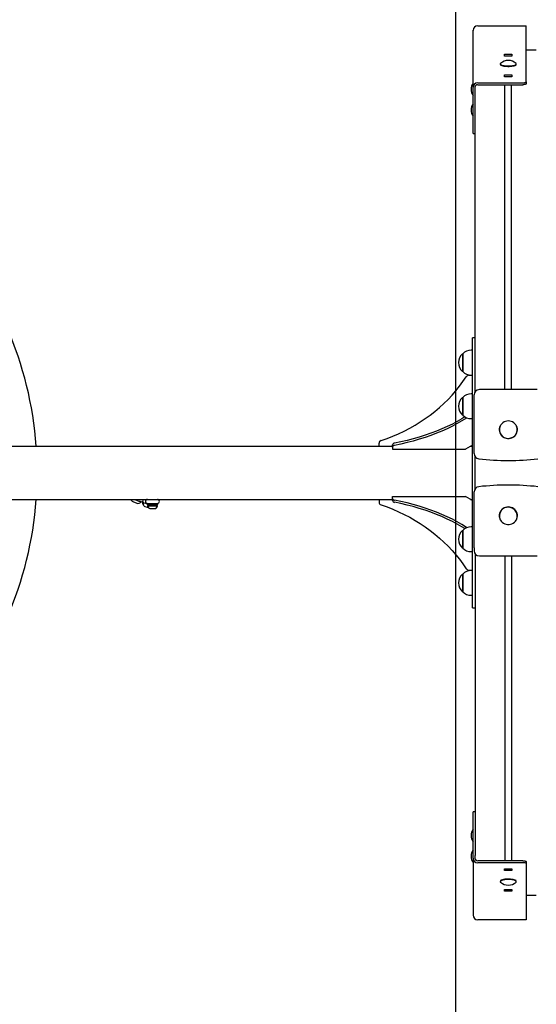
# Model space of a CAD drawing. Units: millimetres. Extents: x 2.8 to 19.3, y 3.7 to 13.9.
# Drawn here: x 10.8 to 11.5, y 8.4 to 9.9 of the extents above; entities that cross this region are included whole.
import ezdxf

# ---------------------------------------------------------------- set-up
doc = ezdxf.new("R2010")
doc.units = ezdxf.units.MM
doc.header["$LTSCALE"] = 100
doc.linetypes.add('SLD-Сплошная', pattern=[0])

msp = doc.modelspace()

# ---------------------------------------------------------------- linework, layer by layer
at = {"color": 8, "linetype": 'SLD-Сплошная'}
msp.add_line((11.4127, 6.0314), (11.4127, 12.4388), dxfattribs=at)
at = {"color": 7, "linetype": 'SLD-Сплошная', "lineweight": 25}
for p, q in [((11.4387, 9.8987), (11.4387, 9.8988)), ((11.4387, 9.8133), (11.4387, 9.8987)), ((11.4457, 9.9055), (11.5187, 9.9055)), ((11.4457, 9.9055), (11.5187, 9.9055)), ((11.5187, 9.8214), (11.5187, 9.9055)), ((11.5187, 9.9055), (11.5187, 9.9055)), ((11.5337, 9.869), (11.5187, 9.869)), ((11.4862, 9.8629), (11.4972, 9.8629)), ((11.4862, 9.8601), (11.4862, 9.8629)), ((11.4972, 9.8601), (11.4862, 9.8601)), ((11.4972, 9.8629), (11.4972, 9.8601)), ((11.4797, 9.8484), (11.4797, 9.8478)), ((11.4802, 9.847), (11.4805, 9.8466)), ((11.4862, 9.8445), (11.4862, 9.8448)), ((11.4883, 9.8445), (11.4862, 9.8445)), ((11.4888, 9.8443), (11.4888, 9.8445)), ((11.4972, 9.8445), (11.4951, 9.8445)), ((11.4972, 9.8448), (11.4972, 9.8445)), ((11.5029, 9.8466), (11.5033, 9.847)), ((11.5037, 9.8478), (11.5037, 9.8484)), ((11.4862, 9.829), (11.4862, 9.8319)), ((11.4862, 9.8319), (11.4972, 9.8319)), ((11.4972, 9.829), (11.4862, 9.829)), ((11.4972, 9.8319), (11.4972, 9.829)), ((11.5187, 9.8214), (11.5187, 9.8185)), ((11.4387, 9.7476), (11.4387, 9.8133)), ((11.4417, 9.8095), (11.4417, 9.8133)), ((11.4417, 9.3565), (11.4417, 9.8095)), ((11.4457, 9.8201), (11.5137, 9.8201)), ((11.4457, 9.8172), (11.5137, 9.8172)), ((11.4867, 9.3598), (11.4867, 9.8172)), ((11.4967, 9.3598), (11.4967, 9.8172)), ((11.4387, 9.7439), (11.4387, 9.7476)), ((11.4387, 9.7439), (11.4417, 9.7439)), ((11.4417, 9.4376), (11.4377, 9.4376)), ((11.4377, 9.4363), (11.4377, 9.4376)), ((11.4377, 9.3709), (11.4377, 9.4363)), ((11.4232, 9.387), (11.4232, 9.4137)), ((11.4232, 9.4137), (11.4232, 9.3958)), ((11.4377, 9.4189), (11.4357, 9.4189)), ((11.4232, 9.3958), (11.4232, 9.387)), ((11.4327, 9.3813), (11.4377, 9.3813)), ((11.4357, 9.3817), (11.4377, 9.3817)), ((11.4377, 9.3108), (11.4377, 9.3709)), ((11.4377, 9.3535), (11.4357, 9.3535)), ((11.4402, 9.348), (11.4402, 9.352)), ((11.5352, 9.3598), (11.4482, 9.3598)), ((11.4232, 9.3469), (11.4232, 9.3482)), ((11.4232, 9.3482), (11.4232, 9.3215)), ((11.4232, 9.3215), (11.4232, 9.3469)), ((11.4402, 9.2639), (11.4402, 9.348)), ((11.4357, 9.3163), (11.4377, 9.3163)), ((11.4377, 9.1595), (11.4377, 9.3108)), ((11.4782, 9.3015), (11.4782, 9.2999)), ((11.5052, 9.2999), (11.5052, 9.3015)), ((9.1577, 9.2751), (11.3177, 9.2751)), ((11.2977, 9.2751), (11.2977, 9.2794)), ((11.3177, 9.2735), (11.3177, 9.2768)), ((11.4377, 9.2766), (11.4272, 9.2706)), ((11.4351, 9.2751), (11.4377, 9.2751)), ((11.3177, 9.2735), (11.3177, 9.2706)), ((11.3177, 9.2706), (11.4272, 9.2706)), ((11.4417, 9.211), (11.4417, 9.2593)), ((11.4402, 9.1223), (11.4402, 9.2063)), ((9.1577, 9.1951), (11.3177, 9.1951)), ((10.9282, 9.192), (10.9341, 9.1896)), ((10.9324, 9.1945), (10.9371, 9.1926)), ((10.9452, 9.1898), (10.9471, 9.1893)), ((10.9486, 9.1951), (10.9485, 9.1951)), ((10.9497, 9.1891), (10.9497, 9.1875)), ((10.9497, 9.1891), (10.9657, 9.1891)), ((10.9497, 9.1875), (10.9657, 9.1875)), ((10.9516, 9.1875), (10.9516, 9.1855)), ((10.9638, 9.1855), (10.9638, 9.1875)), ((10.9657, 9.1875), (10.9657, 9.1891)), ((11.2977, 9.1951), (11.2977, 9.1909)), ((11.3177, 9.1968), (11.3177, 9.1996)), ((11.3177, 9.1996), (11.4272, 9.1996)), ((11.3177, 9.1935), (11.3177, 9.1968)), ((11.4377, 9.1936), (11.4272, 9.1996)), ((11.4351, 9.1951), (11.4377, 9.1951)), ((10.9463, 9.1847), (10.9496, 9.1835)), ((10.9502, 9.1855), (10.9502, 9.1851)), ((10.9543, 9.1855), (10.9502, 9.1855)), ((10.9543, 9.1851), (10.9502, 9.1851)), ((10.956, 9.181), (10.954, 9.181)), ((10.9652, 9.1855), (10.9543, 9.1855)), ((10.9652, 9.1851), (10.9543, 9.1851)), ((10.9615, 9.181), (10.956, 9.181)), ((10.9652, 9.1851), (10.9652, 9.1855)), ((11.4377, 9.0994), (11.4377, 9.1595)), ((11.4782, 9.1703), (11.4782, 9.1687)), ((11.4782, 9.1694), (11.4782, 9.1691)), ((11.5052, 9.1687), (11.5052, 9.1703)), ((11.5053, 9.1691), (11.5052, 9.1694)), ((11.4232, 9.122), (11.4232, 9.1487)), ((11.4232, 9.1487), (11.4232, 9.124)), ((11.4377, 9.154), (11.4357, 9.154)), ((11.4232, 9.124), (11.4232, 9.122)), ((11.4357, 9.1168), (11.4377, 9.1168)), ((11.4402, 9.1223), (11.4402, 9.1182)), ((11.4417, 9.1137), (11.4417, 8.6608)), ((11.4377, 9.0339), (11.4377, 9.0994)), ((11.4482, 9.1105), (11.5352, 9.1105)), ((11.4867, 9.1105), (11.4867, 8.653)), ((11.4967, 9.1105), (11.4967, 8.653)), ((11.4232, 9.0565), (11.4232, 9.0832)), ((11.4232, 9.0832), (11.4232, 9.0594)), ((11.4327, 9.089), (11.4377, 9.089)), ((11.4377, 9.0885), (11.4357, 9.0885)), ((11.4232, 9.0594), (11.4232, 9.0565)), ((11.4357, 9.0513), (11.4377, 9.0513)), ((11.4377, 9.0326), (11.4377, 9.0339)), ((11.4377, 9.0326), (11.4417, 9.0326)), ((11.4417, 8.7263), (11.4387, 8.7263)), ((11.4387, 8.7226), (11.4387, 8.7263)), ((11.4387, 8.6569), (11.4387, 8.7226)), ((11.4387, 8.6569), (11.4387, 8.5715)), ((11.4417, 8.6569), (11.4417, 8.6608)), ((11.5137, 8.653), (11.4457, 8.653)), ((11.5137, 8.6501), (11.4457, 8.6501)), ((11.4862, 8.6412), (11.4972, 8.6412)), ((11.4862, 8.6384), (11.4862, 8.6412)), ((11.4972, 8.6412), (11.4972, 8.6384)), ((11.5187, 8.6517), (11.5187, 8.6488)), ((11.5187, 8.6488), (11.5187, 8.5647)), ((11.4972, 8.6384), (11.4862, 8.6384)), ((11.4862, 8.6257), (11.4883, 8.6257)), ((11.4862, 8.6255), (11.4862, 8.6257)), ((11.4888, 8.6259), (11.4888, 8.6257)), ((11.4951, 8.6257), (11.4972, 8.6257)), ((11.4972, 8.6257), (11.4972, 8.6255)), ((11.4797, 8.6224), (11.4797, 8.6219)), ((11.4805, 8.6236), (11.4802, 8.6233)), ((11.5023, 8.6241), (11.5029, 8.6236)), ((11.5033, 8.6233), (11.5029, 8.6236)), ((11.5037, 8.6219), (11.5037, 8.6224)), ((11.4862, 8.6102), (11.4972, 8.6102)), ((11.4862, 8.6073), (11.4862, 8.6102)), ((11.4972, 8.6073), (11.4862, 8.6073)), ((11.4972, 8.6102), (11.4972, 8.6073)), ((11.5187, 8.6013), (11.5337, 8.6013)), ((11.4387, 8.5715), (11.4387, 8.5715)), ((11.5187, 8.5647), (11.4457, 8.5647)), ((11.5187, 8.5647), (11.4457, 8.5647)), ((11.5187, 8.5647), (11.5187, 8.5647))]:
    msp.add_line(p, q, dxfattribs=at)
at = {"color": 7, "linetype": 'SLD-Сплошная', "lineweight": 25, "flags": 128}
for points in [[(11.4802, 9.8492), (11.4801, 9.8491), (11.4797, 9.8486), (11.4798, 9.8481), (11.4801, 9.8475), (11.4809, 9.847), (11.4819, 9.8465), (11.4833, 9.8461), (11.4849, 9.8458), (11.4867, 9.8455), (11.4887, 9.8453), (11.4908, 9.8453), (11.4929, 9.8453), (11.4949, 9.8454), (11.4969, 9.8455), (11.4987, 9.8458), (11.5003, 9.8462), (11.5016, 9.8466), (11.5026, 9.8471), (11.5033, 9.8476), (11.5037, 9.8481), (11.5037, 9.8487), (11.5033, 9.8492), (11.5032, 9.8492)], [(11.4797, 9.8478), (11.4798, 9.8475), (11.4801, 9.847), (11.4809, 9.8465), (11.4819, 9.846), (11.4833, 9.8456), (11.4849, 9.8452), (11.4867, 9.845), (11.4887, 9.8448), (11.4908, 9.8447), (11.4929, 9.8447), (11.4949, 9.8448), (11.4969, 9.845), (11.4987, 9.8453), (11.5003, 9.8456), (11.5016, 9.8461), (11.5026, 9.8465), (11.5033, 9.847), (11.5037, 9.8476), (11.5037, 9.8478)], [(11.5029, 9.8466), (11.5023, 9.8462), (11.5013, 9.8457), (11.5, 9.8453), (11.4985, 9.845), (11.4967, 9.8447), (11.4948, 9.8445), (11.4928, 9.8444), (11.4908, 9.8444), (11.4888, 9.8445), (11.4869, 9.8447), (11.4851, 9.8449), (11.4836, 9.8453), (11.4823, 9.8457), (11.4812, 9.8461), (11.4805, 9.8466)], [(11.5137, 9.8201), (11.5147, 9.8201), (11.5156, 9.8202), (11.5165, 9.8203), (11.5172, 9.8205), (11.5179, 9.8207), (11.5183, 9.8209), (11.5186, 9.8211), (11.5187, 9.8214)], [(11.5187, 9.8185), (11.5186, 9.8182), (11.5183, 9.818), (11.5179, 9.8178), (11.5172, 9.8176), (11.5165, 9.8174), (11.5156, 9.8173), (11.5147, 9.8172), (11.5137, 9.8172)], [(11.3009, 9.2833), (11.3098, 9.2865), (11.3185, 9.2899), (11.3271, 9.2937), (11.3355, 9.2977), (11.3437, 9.302), (11.3517, 9.3065), (11.3596, 9.3113), (11.3671, 9.3164), (11.3745, 9.3217), (11.3816, 9.3272), (11.3884, 9.333), (11.395, 9.339), (11.4013, 9.3452), (11.4073, 9.3516), (11.413, 9.3582), (11.4184, 9.365), (11.4235, 9.3719), (11.4283, 9.379)], [(11.4265, 9.3189), (11.4221, 9.3162), (11.415, 9.3122), (11.4077, 9.3082), (11.4, 9.3045), (11.3921, 9.3009), (11.3839, 9.2975), (11.3755, 9.2943), (11.3669, 9.2913), (11.3581, 9.2886), (11.3491, 9.286), (11.3399, 9.2836), (11.3306, 9.2814), (11.3211, 9.2795)], [(11.429, 9.3172), (11.4221, 9.313), (11.415, 9.3089), (11.4077, 9.305), (11.4, 9.3012), (11.3921, 9.2976), (11.3839, 9.2943), (11.3755, 9.2911), (11.3669, 9.2881), (11.3581, 9.2853), (11.3491, 9.2827), (11.3399, 9.2803), (11.3306, 9.2781), (11.3211, 9.2762)], [(11.4294, 9.3174), (11.4293, 9.3174), (11.429, 9.3172)], [(11.4917, 9.3128), (11.4895, 9.3126), (11.4874, 9.3121), (11.4854, 9.3113), (11.4835, 9.3101), (11.4819, 9.3087), (11.4805, 9.3071), (11.4794, 9.3052), (11.4786, 9.3033), (11.4782, 9.3012), (11.4781, 9.2991), (11.4783, 9.297), (11.4789, 9.2949), (11.4799, 9.293), (11.4811, 9.2913), (11.4827, 9.2897), (11.4844, 9.2884), (11.4864, 9.2875), (11.4884, 9.2868), (11.4906, 9.2864), (11.4928, 9.2864), (11.495, 9.2868), (11.4971, 9.2875), (11.499, 9.2884), (11.5008, 9.2897), (11.5023, 9.2913), (11.5035, 9.293), (11.5045, 9.2949), (11.5051, 9.297), (11.5054, 9.2991), (11.5053, 9.3012), (11.5048, 9.3033), (11.504, 9.3052), (11.5029, 9.3071), (11.5016, 9.3087), (11.4999, 9.3101), (11.4981, 9.3113), (11.496, 9.3121), (11.4939, 9.3126), (11.4917, 9.3128)], [(11.4782, 9.3012), (11.4782, 9.3012), (11.4782, 9.3008)], [(11.5052, 9.3008), (11.5053, 9.3012), (11.5053, 9.3012)], [(10.9425, 9.1916), (10.9426, 9.191), (10.9429, 9.1894), (10.9433, 9.188), (10.944, 9.1866), (10.9447, 9.1858), (10.9454, 9.1852), (10.9463, 9.1847)], [(10.9496, 9.195), (10.9492, 9.195), (10.9487, 9.1951), (10.9485, 9.1951), (10.9486, 9.1951)], [(10.9495, 9.189), (10.9494, 9.1887), (10.9493, 9.1887)], [(11.3009, 9.1869), (11.3098, 9.1838), (11.3185, 9.1803), (11.3271, 9.1766), (11.3355, 9.1726), (11.3437, 9.1683), (11.3517, 9.1637), (11.3596, 9.1589), (11.3671, 9.1539), (11.3745, 9.1485), (11.3816, 9.143), (11.3884, 9.1372), (11.395, 9.1312), (11.4013, 9.125), (11.4073, 9.1186), (11.413, 9.112), (11.4184, 9.1053), (11.4235, 9.0983), (11.4283, 9.0912)], [(11.429, 9.153), (11.4221, 9.1573), (11.415, 9.1614), (11.4077, 9.1653), (11.4, 9.169), (11.3921, 9.1726), (11.3839, 9.176), (11.3755, 9.1792), (11.3669, 9.1822), (11.3581, 9.185), (11.3491, 9.1875), (11.3399, 9.1899), (11.3306, 9.1921), (11.3211, 9.194)], [(11.4265, 9.1513), (11.4221, 9.154), (11.415, 9.1581), (11.4077, 9.162), (11.4, 9.1657), (11.3921, 9.1693), (11.3839, 9.1727), (11.3755, 9.1759), (11.3669, 9.1789), (11.3581, 9.1817), (11.3491, 9.1843), (11.3399, 9.1866), (11.3306, 9.1888), (11.3211, 9.1908)], [(10.9496, 9.1835), (10.9506, 9.1833), (10.9514, 9.1834)], [(11.4917, 9.1838), (11.4895, 9.1837), (11.4874, 9.1831), (11.4854, 9.1823), (11.4835, 9.1812), (11.4819, 9.1798), (11.4805, 9.1781), (11.4794, 9.1763), (11.4786, 9.1743), (11.4782, 9.1722), (11.4781, 9.1701), (11.4783, 9.168), (11.4789, 9.166), (11.4799, 9.164), (11.4811, 9.1623), (11.4827, 9.1608), (11.4844, 9.1595), (11.4864, 9.1585), (11.4884, 9.1578), (11.4906, 9.1575), (11.4928, 9.1575), (11.495, 9.1578), (11.4971, 9.1585), (11.499, 9.1595), (11.5008, 9.1608), (11.5023, 9.1623), (11.5035, 9.164), (11.5045, 9.166), (11.5051, 9.168), (11.5054, 9.1701), (11.5053, 9.1722), (11.5048, 9.1743), (11.504, 9.1763), (11.5029, 9.1781), (11.5016, 9.1798), (11.4999, 9.1812), (11.4981, 9.1823), (11.496, 9.1831), (11.4939, 9.1837), (11.4917, 9.1838)], [(11.4294, 9.1528), (11.4293, 9.1528), (11.429, 9.153)], [(11.5137, 8.653), (11.5147, 8.653), (11.5156, 8.6529), (11.5165, 8.6528), (11.5172, 8.6527), (11.5179, 8.6525), (11.5183, 8.6522), (11.5186, 8.652), (11.5187, 8.6517)], [(11.5187, 8.6488), (11.5186, 8.6491), (11.5183, 8.6493), (11.5179, 8.6496), (11.5172, 8.6498), (11.5165, 8.6499), (11.5156, 8.65), (11.5147, 8.6501), (11.5137, 8.6501)], [(11.5037, 8.6224), (11.5037, 8.6227), (11.5033, 8.6232), (11.5026, 8.6237), (11.5016, 8.6242), (11.5003, 8.6246), (11.4987, 8.625), (11.4969, 8.6252), (11.4949, 8.6254), (11.4929, 8.6255), (11.4908, 8.6255), (11.4887, 8.6254), (11.4867, 8.6253), (11.4849, 8.625), (11.4833, 8.6246), (11.4819, 8.6242), (11.4809, 8.6238), (11.4801, 8.6233), (11.4798, 8.6227), (11.4797, 8.6224)], [(11.4805, 8.6236), (11.4812, 8.6241), (11.4823, 8.6246), (11.4836, 8.625), (11.4851, 8.6253), (11.4869, 8.6255), (11.4888, 8.6257), (11.4908, 8.6258), (11.4928, 8.6258), (11.4948, 8.6257), (11.4967, 8.6255), (11.4985, 8.6253), (11.5, 8.6249), (11.5013, 8.6245), (11.5023, 8.6241)], [(11.5032, 8.621), (11.5033, 8.621), (11.5037, 8.6216), (11.5037, 8.6221), (11.5033, 8.6227), (11.5026, 8.6232), (11.5016, 8.6236), (11.5003, 8.6241), (11.4987, 8.6244), (11.4969, 8.6247), (11.4949, 8.6249), (11.4929, 8.625), (11.4908, 8.625), (11.4887, 8.6249), (11.4867, 8.6247), (11.4849, 8.6244), (11.4833, 8.6241), (11.4819, 8.6237), (11.4809, 8.6232), (11.4801, 8.6227), (11.4798, 8.6222), (11.4797, 8.6216), (11.4801, 8.6211), (11.4802, 8.621)]]:
    msp.add_lwpolyline(points, dxfattribs=at)
at = {"color": 7, "linetype": 'SLD-Сплошная', "lineweight": 25}
for centre, radius, start, end in [((11.4456, 9.8986), 0.00688, 89.0242, 178.9898), ((11.4456, 9.8986), 0.00688, 89.0242, 178.9898), ((11.4917, 9.8363), 0.0173, 48.233, 131.767), ((11.4532, 9.8103), 0.0173, 146.9485, 213.0515), ((11.4456, 9.8132), 0.00688, 89.0242, 178.9898), ((11.4456, 9.8133), 0.00393, 89.0242, 178.9898), ((11.4532, 9.7792), 0.0173, 146.9485, 213.0515), ((10.2377, 9.2351), 0.547, 4.1936, 42.6556), ((11.4345, 9.4003), 0.0175, 130.3062, 229.6938), ((11.4357, 9.4014), 0.0175, 90, 135.5648), ((11.4357, 9.3992), 0.0175, 224.4352, 270), ((11.4326, 9.3761), 0.00519, 88.4553, 145.0485), ((11.4357, 9.336), 0.0175, 90, 135.5648), ((11.4481, 9.3519), 0.00787, 89.0242, 178.9898), ((11.4345, 9.3349), 0.0175, 130.3062, 229.6938), ((11.4357, 9.3338), 0.0175, 224.4352, 270), ((11.4909, 9.2999), 0.0127, 152.7441, 218.6731), ((11.4925, 9.2999), 0.0127, 316.9561, 27.2338), ((11.4917, 9.3004), 0.0137, 218.6308, 317.3793), ((11.302, 9.2791), 0.00432, 105.5306, 177.1226), ((11.3212, 9.2759), 0.00358, 91.044, 166.0689), ((11.3212, 9.2726), 0.00358, 91.044, 166.0689), ((11.4482, 9.2639), 0.008, 180, 263.6245), ((11.4917, 9.6664), 0.4128, 263.8274, 276.1726), ((11.4917, 8.8038), 0.4128, 83.8274, 96.1726), ((11.4482, 9.2063), 0.008, 96.3755, 180), ((10.2377, 9.2351), 0.547, 317.3441, 355.8064), ((10.931, 9.1984), 0.00695, 207.9026, 246.4526), ((10.9337, 9.1983), 0.00403, 231.5308, 251.1287), ((10.9361, 9.1946), 0.00548, 247.5658, 328.6926), ((10.9441, 9.2141), 0.0225, 251.8852, 267.5342), ((10.9459, 9.1927), 0.00303, 126.0653, 257.2744), ((10.95, 9.2038), 0.0148, 258.9162, 268.9249), ((10.9502, 9.1921), 0.003, 90, 270), ((10.9651, 9.1921), 0.003, 270, 90), ((11.302, 9.1911), 0.00432, 182.8774, 254.4694), ((11.3212, 9.1976), 0.00358, 193.9311, 268.956), ((11.3212, 9.1943), 0.00358, 193.9311, 268.956), ((10.9577, 9.1882), 0.0081, 202.1944, 242.4221), ((10.9577, 9.1882), 0.0081, 297.5779, 337.8056), ((11.4909, 9.1703), 0.0127, 138.1947, 207.2395), ((11.4914, 9.1705), 0.013, 88.4766, 139.6553), ((11.4918, 9.1699), 0.0135, 40.8268, 90.3732), ((11.4925, 9.1703), 0.0127, 332.758, 41.316), ((11.4345, 9.1354), 0.0175, 130.3062, 229.6938), ((11.4357, 9.1365), 0.0175, 90, 135.5648), ((11.4357, 9.1343), 0.0175, 224.4352, 270), ((11.4481, 9.1183), 0.00787, 181.0102, 270.9758), ((11.4345, 9.0699), 0.0175, 130.3062, 229.6938), ((11.4357, 9.071), 0.0175, 90, 135.5648), ((11.4326, 9.0942), 0.00519, 214.9515, 271.5447), ((11.4357, 9.0688), 0.0175, 224.4352, 270), ((11.4532, 8.691), 0.0173, 146.9485, 213.0515), ((11.4532, 8.6599), 0.0173, 146.9485, 213.0515), ((11.4456, 8.657), 0.00688, 181.0102, 270.9758), ((11.4456, 8.657), 0.00393, 181.0102, 270.9758), ((11.4917, 8.6339), 0.0173, 228.233, 311.767), ((11.4456, 8.5716), 0.00688, 181.0102, 270.9758), ((11.4456, 8.5716), 0.00688, 181.0102, 270.9758)]:
    msp.add_arc(centre, radius, start, end, dxfattribs=at)

doc.saveas('drawing.dxf')
